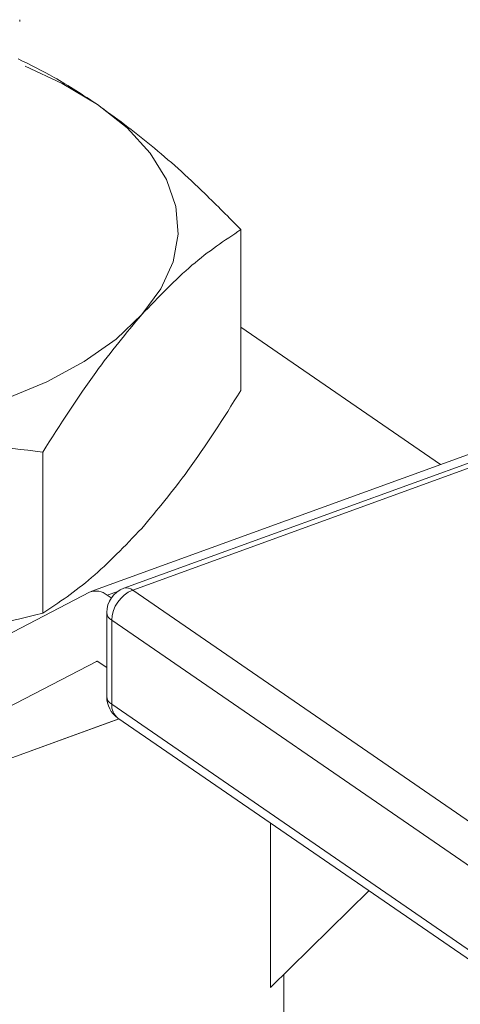
# Model space of a CAD drawing. Extents: x 3.3 to 16, y 4 to 10.8.
# Drawn here: x 12.7 to 12.7, y 6 to 6.2 of the extents above; entities that cross this region are included whole.
import ezdxf

# ---------------------------------------------------------------- set-up
doc = ezdxf.new("R2010")
doc.units = 0
doc.header["$LTSCALE"] = 0.2
doc.header["$MEASUREMENT"] = 0

# ---------------------------------------------------------------- blocks, each defined once
blk = doc.blocks.new('A$C32562F8B')
at = {"color": 7, "linetype": 'Continuous', "lineweight": 18}
for p, q in [((7.284218554317, 1.922277509341836), (7.284218554317, 1.922475374517973)), ((7.30973698957105, 1.898258071999494), (7.30973698957105, 1.879683451343774)), ((7.395953606525545, 1.893131689598787), (7.296235052767187, 1.856887805156362)), ((7.396978400980686, 1.892910227492487), (7.297259847222328, 1.856666343050061)), ((7.390943980666712, 1.892289245018658), (7.29243873250541, 1.856486350805189)), ((7.332777580022707, 1.871147980691041), (7.30973698957105, 1.886995994727918)), ((7.28687153879606, 1.872562508005602), (7.28687153879606, 1.853987887349883)), ((7.292268957239543, 1.856411861672355), (7.241794799135711, 1.830268864477732)), ((7.295535026908023, 1.856522853338176), (7.294317522339831, 1.856080336943638)), ((7.297259847222328, 1.856666343050061), (7.461071180146369, 1.743991960463095)), ((7.294782629140073, 1.855760422438221), (7.294317522339831, 1.856080336943638)), ((7.294259847222328, 1.854068266838708), (7.294259847222328, 1.844375071957284)), ((7.458644568952248, 1.740511903793829), (7.294833236028207, 1.853186286380794)), ((7.294833236028207, 1.853186286380794), (7.294833236028207, 1.843493091499369)), ((7.244182093815297, 1.823111202582847), (7.293081363608422, 1.848438489278565)), ((7.293112977976172, 1.848449979893381), (7.293081363608422, 1.848438489278565)), ((7.29326759679936, 1.848408350666863), (7.294259847222328, 1.847725850855745)), ((7.294833236028207, 1.843493091499369), (7.458644568952248, 1.730818708912404)), ((7.24401231854943, 1.823036713450015), (7.295684417594664, 1.841817547267874)), ((7.244182093815297, 1.823111202582847), (7.295672258926906, 1.841825910366804)), ((7.295559706572909, 1.841903327275443), (7.459371039496951, 1.729228944688478)), ((7.313144219961853, 1.829808167839129), (7.313144219961853, 1.810824581598702)), ((7.324515463623065, 1.821986682988831), (7.313144219961853, 1.810824581598702)), ((7.314688866816997, 1.794355082357194), (7.314688866816997, 1.812340818988627))]:
    blk.add_line(p, q, dxfattribs=at)
at = {"color": 7, "linetype": 'Continuous', "lineweight": 18, "flags": 128}
for points in [[(7.284867738877644, 1.917113513074071), (7.289124678298435, 1.9151246963436), (7.293200341081516, 1.912675712841648)], [(7.293200341081516, 1.912675712841648), (7.296601823021859, 1.909981690361126), (7.299270923820394, 1.907088724373597), (7.301161974422435, 1.904046314329189), (7.302242618427897, 1.90090651670728), (7.302494365718225, 1.897723054315694), (7.301912908827482, 1.894550397078576), (7.300508196644291, 1.89144283004088), (7.298304264183557, 1.8884535245362)], [(7.298304264183557, 1.8884535245362), (7.295338821340728, 1.885633628410513), (7.291662607665025, 1.883031390868354), (7.287338524191675, 1.880691336915543), (7.282440557187773, 1.878653505524002), (7.277052512226724, 1.87695276455383), (7.27126658025167, 1.875618214154565), (7.265181760162854, 1.874672688853542), (7.258902164919036, 1.874132366850812)]]:
    blk.add_lwpolyline(points, dxfattribs=at)
at = {"color": 7, "linetype": 'Continuous', "lineweight": 18}
for centre, radius, start, end in [((7.293021205520414, 1.85456513899994), 0.001994056695507384, 49.45159317722626, 112.1631469330501), ((7.297259847222328, 1.854068266838707), 0.003000000000000831, 109.974272051312, 179.9999999998302), ((7.298746983273389, 1.853043321834804), 0.003916357537378326, 112.3166050538529, 177.9079832813366), ((7.29654388801373, 1.8558351107447), 0.001097061864186561, 49.26093453129742, 106.35042099854), ((7.29534201402987, 1.854144425224657), 0.001084843352330914, 184.0256007819558, 242.0314051855293), ((7.293149749815775, 1.848270605399255), 0.0001812778814100322, 49.45159317669478, 112.1631469328756), ((7.297259847222328, 1.844375071957283), 0.003000000000000114, 179.9999999998295, 235.478631927308), ((7.29534201402987, 1.844451230343233), 0.001084843352330883, 184.0256007819324, 242.0314051855293), ((7.296674529098524, 1.843373633728595), 0.00184516403872115, 176.2880176084932, 232.8297006484416)]:
    blk.add_arc(centre, radius, start, end, dxfattribs=at)
for points, knots in [([(7.28403262168915, 1.917963392996169), (7.285417614564633, 1.917286402133978), (7.288459283000122, 1.915799620668826), (7.291528604176015, 1.913777228983072), (7.293200341081516, 1.912675712841648)], [0, 0, 0, 0, 0.4553398586523585, 1, 1, 1, 1]), ([(7.293200341081516, 1.912675712841649), (7.295265542575169, 1.911163653124221), (7.299414385286056, 1.908126032845343), (7.30493205777147, 1.903114760417403), (7.30835185937762, 1.899658122207971), (7.30973698957105, 1.898258071999494)], [0, 0, 0, 0, 0.3709514256079308, 0.7452149937712966, 1, 1, 1, 1]), ([(7.30973698957105, 1.898258071999494), (7.307863811444314, 1.897008973895654), (7.304094540860621, 1.894495497642779), (7.300242162929376, 1.890475661431989), (7.298304264183557, 1.8884535245362)], [0, 0, 0, 0, 0.4969603760569959, 1, 1, 1, 1]), ([(7.298304264183557, 1.8884535245362), (7.296525396190411, 1.886323235543529), (7.292673216178592, 1.881710045183947), (7.28890152843806, 1.875763204028059), (7.28687153879606, 1.872562508005602)], [0, 0, 0, 0, 0.4617821565173714, 0.9999999999999999, 0.9999999999999999, 0.9999999999999999, 0.9999999999999999]), ([(7.298304264183557, 1.863792434813176), (7.300083132176702, 1.865922723805848), (7.303935312188511, 1.870535914165427), (7.307706999929046, 1.876482755321317), (7.30973698957105, 1.879683451343774)], [0, 0, 0, 0, 0.4617821565173714, 0.9999999999999999, 0.9999999999999999, 0.9999999999999999, 0.9999999999999999]), ([(7.28687153879606, 1.872562508005602), (7.282288937746081, 1.873177032824516), (7.273067677318156, 1.874413599859877), (7.26364310049831, 1.874226490348867), (7.258902164919036, 1.874132366850812)], [0, 0, 0, 0, 0.4969603760569959, 1, 1, 1, 1]), ([(7.28687153879606, 1.853987887349883), (7.288744716922793, 1.855236985453721), (7.292513987506489, 1.857750461706597), (7.296366365437734, 1.861770297917388), (7.298304264183557, 1.863792434813176)], [0, 0, 0, 0, 0.4969603760569959, 1, 1, 1, 1]), ([(7.258902164919036, 1.849471277127789), (7.26325404273398, 1.849831772249143), (7.27267813535758, 1.850612432818777), (7.28190530919295, 1.852806825859663), (7.28687153879606, 1.853987887349883)], [0, 0, 0, 0, 0.4617821565173714, 0.9999999999999999, 0.9999999999999999, 0.9999999999999999, 0.9999999999999999])]:
    blk.add_open_spline(points, degree=3, knots=knots, dxfattribs=at)

msp = doc.modelspace()

# ---------------------------------------------------------------- block references
at = {"lineweight": 0}
msp.add_blockref('A$C32562F8B', (5.36701159728328, 4.228189869143343), dxfattribs=at)

doc.saveas('drawing.dxf')
